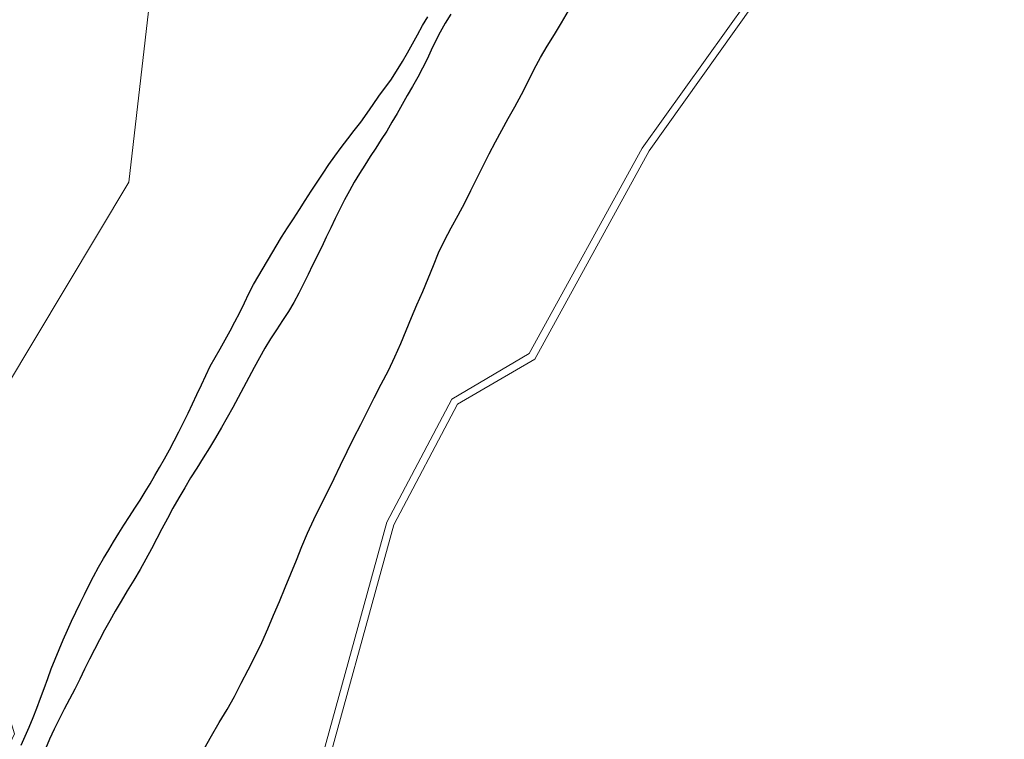
# Model space of a CAD drawing. Extents: x 427187 to 438286, y 4569716 to 4575112.
# Drawn here: x 428670 to 428806, y 4574742 to 4574841 of the extents above; entities that cross this region are included whole.
import ezdxf

# ---------------------------------------------------------------- set-up
doc = ezdxf.new("R2010")
doc.units = 0
doc.header["$LTSCALE"] = 5
doc.header["$MEASUREMENT"] = 0
for name, color, linetype in [('-16', 7, 'CONTINUOUS'), ('-17', 7, 'CONTINUOUS'), ('-6', 7, 'CONTINUOUS'), ('basepeque$0$base', 7, 'CONTINUOUS')]:
    doc.layers.add(name, color=color, linetype=linetype)

msp = doc.modelspace()

# ---------------------------------------------------------------- linework, layer by layer
at = {"layer": '-16', "color": 30, "linetype": 'Continuous', "lineweight": 9}
msp.add_lwpolyline([(428658.292, 4574718.628), (428669.732, 4574742.948), (428659.722, 4574775.848), (428685.462, 4574818.768), (428693.232, 4574886.488), (428717.552, 4574890.718), (428750.522, 4574893.948), (428775.512, 4574896.448), (428790.752, 4574899.968), (428820.952, 4574900.608), (428803.972, 4574892.608), (428794.812, 4574876.598), (428778.922, 4574862.168), (428770.432, 4574843.558), (428756.002, 4574823.398), (428740.462, 4574795.188), (428729.832, 4574788.948), (428720.922, 4574772.038), (428710.332, 4574733.618)], dxfattribs=at)
at = {"layer": '-17', "color": 5, "linetype": 'Continuous', "lineweight": 9}
msp.add_lwpolyline([(428614.342, 4574563.758), (428633.982, 4574584.148), (428649.712, 4574611.328), (428656.922, 4574641.478), (428666.872, 4574654.248), (428666.872, 4574675.708), (428694.042, 4574701.458), (428704.052, 4574718.628), (428711.202, 4574732.928), (428721.862, 4574771.658), (428730.612, 4574788.258), (428741.222, 4574794.448), (428756.952, 4574823.058), (428771.252, 4574843.088), (428779.832, 4574861.688), (428795.562, 4574875.988), (428804.682, 4574891.838), (428824.422, 4574901.538)], dxfattribs=at)
at = {"layer": '-6', "color": 5, "linetype": 'Continuous', "lineweight": 9}
msp.add_lwpolyline([(428614.342, 4574563.758), (428633.982, 4574584.148), (428649.712, 4574611.328), (428656.922, 4574641.478), (428666.872, 4574654.248), (428666.872, 4574675.708), (428694.042, 4574701.458), (428704.052, 4574718.628), (428711.202, 4574732.928), (428721.862, 4574771.658), (428730.612, 4574788.258), (428741.222, 4574794.448), (428756.952, 4574823.058), (428771.252, 4574843.088), (428779.832, 4574861.688), (428795.562, 4574875.988), (428804.682, 4574891.838), (428824.422, 4574901.538), (428845.812, 4574928.428)], dxfattribs=at)
at = {"layer": 'basepeque$0$base'}
for p, q in [((428729.689, 4574841.805), (428728.941, 4574840.569)), ((428729.689, 4574841.805), (428728.941, 4574840.569)), ((428744.911, 4574840.654), (428745.863, 4574842.277)), ((428744.911, 4574840.654), (428745.863, 4574842.277)), ((428725.819, 4574840.245), (428726.552, 4574841.475)), ((428725.819, 4574840.245), (428726.552, 4574841.475)), ((428728.941, 4574840.569), (428728.235, 4574839.351)), ((428728.941, 4574840.569), (428728.235, 4574839.351)), ((428743.925, 4574839.033), (428744.911, 4574840.654)), ((428743.925, 4574839.033), (428744.911, 4574840.654)), ((428725.125, 4574839), (428725.819, 4574840.245)), ((428725.125, 4574839), (428725.819, 4574840.245)), ((428728.235, 4574839.351), (428727.603, 4574838.117)), ((428728.235, 4574839.351), (428727.603, 4574838.117)), ((428742.941, 4574837.446), (428743.925, 4574839.033)), ((428742.941, 4574837.446), (428743.925, 4574839.033)), ((428723.766, 4574836.523), (428724.451, 4574837.747)), ((428723.766, 4574836.523), (428724.451, 4574837.747)), ((428724.451, 4574837.747), (428725.125, 4574839)), ((428724.451, 4574837.747), (428725.125, 4574839)), ((428727.603, 4574838.117), (428727.019, 4574836.888)), ((428727.603, 4574838.117), (428727.019, 4574836.888)), ((428723.074, 4574835.311), (428723.766, 4574836.523)), ((428723.074, 4574835.311), (428723.766, 4574836.523)), ((428727.019, 4574836.888), (428726.439, 4574835.645)), ((428727.019, 4574836.888), (428726.439, 4574835.645)), ((428742.013, 4574835.882), (428742.941, 4574837.446)), ((428742.013, 4574835.882), (428742.941, 4574837.446)), ((428721.531, 4574832.916), (428723.074, 4574835.311)), ((428721.531, 4574832.916), (428723.074, 4574835.311)), ((428726.439, 4574835.645), (428725.827, 4574834.403)), ((428726.439, 4574835.645), (428725.827, 4574834.403)), ((428741.155, 4574834.269), (428742.013, 4574835.882)), ((428741.155, 4574834.269), (428742.013, 4574835.882)), ((428725.827, 4574834.403), (428725.152, 4574833.151)), ((428725.827, 4574834.403), (428725.152, 4574833.151)), ((428740.306, 4574832.561), (428741.155, 4574834.269)), ((428740.306, 4574832.561), (428741.155, 4574834.269)), ((428719.827, 4574830.582), (428721.531, 4574832.916)), ((428719.827, 4574830.582), (428721.531, 4574832.916)), ((428725.152, 4574833.151), (428724.424, 4574831.873)), ((428725.152, 4574833.151), (428724.424, 4574831.873)), ((428739.43, 4574830.808), (428740.306, 4574832.561)), ((428739.43, 4574830.808), (428740.306, 4574832.561)), ((428724.424, 4574831.873), (428723.697, 4574830.631)), ((428724.424, 4574831.873), (428723.697, 4574830.631)), ((428719.017, 4574829.417), (428719.827, 4574830.582)), ((428719.017, 4574829.417), (428719.827, 4574830.582)), ((428723.697, 4574830.631), (428722.998, 4574829.4)), ((428723.697, 4574830.631), (428722.998, 4574829.4)), ((428738.508, 4574829.116), (428739.43, 4574830.808)), ((428738.508, 4574829.116), (428739.43, 4574830.808)), ((428717.331, 4574827.008), (428718.191, 4574828.212)), ((428717.331, 4574827.008), (428718.191, 4574828.212)), ((428718.191, 4574828.212), (428719.017, 4574829.417)), ((428718.191, 4574828.212), (428719.017, 4574829.417)), ((428722.998, 4574829.4), (428722.305, 4574828.189)), ((428722.998, 4574829.4), (428722.305, 4574828.189)), ((428737.596, 4574827.479), (428738.508, 4574829.116)), ((428737.596, 4574827.479), (428738.508, 4574829.116)), ((428716.44, 4574825.839), (428717.331, 4574827.008)), ((428716.44, 4574825.839), (428717.331, 4574827.008)), ((428721.6, 4574826.972), (428720.89, 4574825.769)), ((428721.6, 4574826.972), (428720.89, 4574825.769)), ((428722.305, 4574828.189), (428721.6, 4574826.972)), ((428722.305, 4574828.189), (428721.6, 4574826.972)), ((428736.705, 4574825.901), (428737.596, 4574827.479)), ((428736.705, 4574825.901), (428737.596, 4574827.479)), ((428715.543, 4574824.684), (428716.44, 4574825.839)), ((428715.543, 4574824.684), (428716.44, 4574825.839)), ((428720.89, 4574825.769), (428720.15, 4574824.586)), ((428720.89, 4574825.769), (428720.15, 4574824.586)), ((428735.842, 4574824.301), (428736.705, 4574825.901)), ((428735.842, 4574824.301), (428736.705, 4574825.901)), ((428714.652, 4574823.516), (428715.543, 4574824.684)), ((428714.652, 4574823.516), (428715.543, 4574824.684)), ((428720.15, 4574824.586), (428719.393, 4574823.411)), ((428720.15, 4574824.586), (428719.393, 4574823.411)), ((428734.982, 4574822.654), (428735.842, 4574824.301)), ((428734.982, 4574822.654), (428735.842, 4574824.301)), ((428713.78, 4574822.338), (428714.652, 4574823.516)), ((428713.78, 4574822.338), (428714.652, 4574823.516)), ((428719.393, 4574823.411), (428718.63, 4574822.251)), ((428719.393, 4574823.411), (428718.63, 4574822.251)), ((428712.955, 4574821.168), (428713.78, 4574822.338)), ((428712.955, 4574821.168), (428713.78, 4574822.338)), ((428718.63, 4574822.251), (428717.88, 4574821.096)), ((428718.63, 4574822.251), (428717.88, 4574821.096)), ((428734.135, 4574820.98), (428734.982, 4574822.654)), ((428734.135, 4574820.98), (428734.982, 4574822.654)), ((428712.156, 4574819.974), (428712.955, 4574821.168)), ((428712.156, 4574819.974), (428712.955, 4574821.168)), ((428717.88, 4574821.096), (428717.136, 4574819.927)), ((428717.88, 4574821.096), (428717.136, 4574819.927)), ((428733.287, 4574819.272), (428734.135, 4574820.98)), ((428733.287, 4574819.272), (428734.135, 4574820.98)), ((428710.529, 4574817.51), (428711.357, 4574818.748)), ((428710.529, 4574817.51), (428711.357, 4574818.748)), ((428711.357, 4574818.748), (428712.156, 4574819.974)), ((428711.357, 4574818.748), (428712.156, 4574819.974)), ((428716.425, 4574818.756), (428715.761, 4574817.558)), ((428716.425, 4574818.756), (428715.761, 4574817.558)), ((428717.136, 4574819.927), (428716.425, 4574818.756)), ((428717.136, 4574819.927), (428716.425, 4574818.756)), ((428732.446, 4574817.584), (428733.287, 4574819.272)), ((428732.446, 4574817.584), (428733.287, 4574819.272)), ((428709.701, 4574816.237), (428710.529, 4574817.51)), ((428709.701, 4574816.237), (428710.529, 4574817.51)), ((428715.761, 4574817.558), (428715.102, 4574816.31)), ((428715.761, 4574817.558), (428715.102, 4574816.31)), ((428731.614, 4574815.916), (428732.446, 4574817.584)), ((428731.614, 4574815.916), (428732.446, 4574817.584)), ((428708.886, 4574814.97), (428709.701, 4574816.237)), ((428708.886, 4574814.97), (428709.701, 4574816.237)), ((428715.102, 4574816.31), (428714.461, 4574815.059)), ((428715.102, 4574816.31), (428714.461, 4574815.059)), ((428708.083, 4574813.711), (428708.886, 4574814.97)), ((428708.083, 4574813.711), (428708.886, 4574814.97)), ((428714.461, 4574815.059), (428713.827, 4574813.757)), ((428714.461, 4574815.059), (428713.827, 4574813.757)), ((428730.712, 4574814.217), (428731.614, 4574815.916)), ((428730.712, 4574814.217), (428731.614, 4574815.916)), ((428707.249, 4574812.452), (428708.083, 4574813.711)), ((428707.249, 4574812.452), (428708.083, 4574813.711)), ((428713.827, 4574813.757), (428713.204, 4574812.461)), ((428713.827, 4574813.757), (428713.204, 4574812.461)), ((428729.755, 4574812.495), (428730.712, 4574814.217)), ((428729.755, 4574812.495), (428730.712, 4574814.217)), ((428706.414, 4574811.195), (428707.249, 4574812.452)), ((428706.414, 4574811.195), (428707.249, 4574812.452)), ((428713.204, 4574812.461), (428712.583, 4574811.168)), ((428713.204, 4574812.461), (428712.583, 4574811.168)), ((428728.825, 4574810.749), (428729.755, 4574812.495)), ((428728.825, 4574810.749), (428729.755, 4574812.495)), ((428702.598, 4574804.685), (428706.414, 4574811.195)), ((428702.598, 4574804.685), (428706.414, 4574811.195)), ((428712.583, 4574811.168), (428711.955, 4574809.885)), ((428712.583, 4574811.168), (428711.955, 4574809.885)), ((428728.03, 4574809.033), (428728.825, 4574810.749)), ((428728.03, 4574809.033), (428728.825, 4574810.749)), ((428711.955, 4574809.885), (428710.692, 4574807.337)), ((428711.955, 4574809.885), (428710.692, 4574807.337)), ((428727.313, 4574807.287), (428728.03, 4574809.033)), ((428727.313, 4574807.287), (428728.03, 4574809.033)), ((428710.692, 4574807.337), (428710.078, 4574806.062)), ((428710.692, 4574807.337), (428710.078, 4574806.062)), ((428726.582, 4574805.499), (428727.313, 4574807.287)), ((428726.582, 4574805.499), (428727.313, 4574807.287)), ((428710.078, 4574806.062), (428709.452, 4574804.781)), ((428710.078, 4574806.062), (428709.452, 4574804.781)), ((428725.838, 4574803.707), (428726.582, 4574805.499)), ((428725.838, 4574803.707), (428726.582, 4574805.499)), ((428701.958, 4574803.43), (428702.598, 4574804.685)), ((428701.958, 4574803.43), (428702.598, 4574804.685)), ((428709.452, 4574804.781), (428708.803, 4574803.508)), ((428709.452, 4574804.781), (428708.803, 4574803.508)), ((428701.344, 4574802.154), (428701.958, 4574803.43)), ((428701.344, 4574802.154), (428701.958, 4574803.43)), ((428708.803, 4574803.508), (428708.122, 4574802.234)), ((428708.803, 4574803.508), (428708.122, 4574802.234)), ((428725.046, 4574801.908), (428725.838, 4574803.707)), ((428725.046, 4574801.908), (428725.838, 4574803.707)), ((428700.708, 4574800.855), (428701.344, 4574802.154)), ((428700.708, 4574800.855), (428701.344, 4574802.154)), ((428708.122, 4574802.234), (428707.373, 4574800.965)), ((428708.122, 4574802.234), (428707.373, 4574800.965)), ((428724.309, 4574800.136), (428725.046, 4574801.908)), ((428724.309, 4574800.136), (428725.046, 4574801.908)), ((428700.032, 4574799.568), (428700.708, 4574800.855)), ((428700.032, 4574799.568), (428700.708, 4574800.855)), ((428707.373, 4574800.965), (428706.566, 4574799.72)), ((428707.373, 4574800.965), (428706.566, 4574799.72)), ((428723.566, 4574798.376), (428724.309, 4574800.136)), ((428723.566, 4574798.376), (428724.309, 4574800.136)), ((428699.379, 4574798.309), (428700.032, 4574799.568)), ((428699.379, 4574798.309), (428700.032, 4574799.568)), ((428705.739, 4574798.481), (428704.936, 4574797.221)), ((428705.739, 4574798.481), (428704.936, 4574797.221)), ((428706.566, 4574799.72), (428705.739, 4574798.481)), ((428706.566, 4574799.72), (428705.739, 4574798.481)), ((428698.68, 4574797.077), (428699.379, 4574798.309)), ((428698.68, 4574797.077), (428699.379, 4574798.309)), ((428704.936, 4574797.221), (428704.141, 4574795.948)), ((428704.936, 4574797.221), (428704.141, 4574795.948)), ((428722.814, 4574796.597), (428723.566, 4574798.376)), ((428722.814, 4574796.597), (428723.566, 4574798.376)), ((428697.317, 4574794.682), (428697.988, 4574795.867)), ((428697.317, 4574794.682), (428697.988, 4574795.867)), ((428697.988, 4574795.867), (428698.68, 4574797.077)), ((428697.988, 4574795.867), (428698.68, 4574797.077)), ((428704.141, 4574795.948), (428703.404, 4574794.617)), ((428704.141, 4574795.948), (428703.404, 4574794.617)), ((428722.022, 4574794.766), (428722.814, 4574796.597)), ((428722.022, 4574794.766), (428722.814, 4574796.597)), ((428696.644, 4574793.462), (428697.317, 4574794.682)), ((428696.644, 4574793.462), (428697.317, 4574794.682)), ((428703.404, 4574794.617), (428702.672, 4574793.274)), ((428703.404, 4574794.617), (428702.672, 4574793.274)), ((428721.119, 4574792.887), (428722.022, 4574794.766)), ((428721.119, 4574792.887), (428722.022, 4574794.766)), ((428696.045, 4574792.194), (428696.644, 4574793.462)), ((428696.045, 4574792.194), (428696.644, 4574793.462)), ((428702.672, 4574793.274), (428701.947, 4574791.916)), ((428702.672, 4574793.274), (428701.947, 4574791.916)), ((428695.437, 4574790.905), (428696.045, 4574792.194)), ((428695.437, 4574790.905), (428696.045, 4574792.194)), ((428701.947, 4574791.916), (428701.235, 4574790.532)), ((428701.947, 4574791.916), (428701.235, 4574790.532)), ((428720.126, 4574790.983), (428721.119, 4574792.887)), ((428720.126, 4574790.983), (428721.119, 4574792.887)), ((428694.821, 4574789.597), (428695.437, 4574790.905)), ((428694.821, 4574789.597), (428695.437, 4574790.905)), ((428701.235, 4574790.532), (428700.495, 4574789.169)), ((428701.235, 4574790.532), (428700.495, 4574789.169)), ((428719.176, 4574789.098), (428720.126, 4574790.983)), ((428719.176, 4574789.098), (428720.126, 4574790.983)), ((428694.205, 4574788.287), (428694.821, 4574789.597)), ((428694.205, 4574788.287), (428694.821, 4574789.597)), ((428700.495, 4574789.169), (428699.754, 4574787.771)), ((428700.495, 4574789.169), (428699.754, 4574787.771)), ((428718.27, 4574787.266), (428719.176, 4574789.098)), ((428718.27, 4574787.266), (428719.176, 4574789.098)), ((428693.591, 4574787.012), (428694.205, 4574788.287)), ((428693.591, 4574787.012), (428694.205, 4574788.287)), ((428699.754, 4574787.771), (428698.968, 4574786.403)), ((428699.754, 4574787.771), (428698.968, 4574786.403)), ((428692.969, 4574785.718), (428693.591, 4574787.012)), ((428692.969, 4574785.718), (428693.591, 4574787.012)), ((428698.968, 4574786.403), (428698.188, 4574785.021)), ((428698.968, 4574786.403), (428698.188, 4574785.021)), ((428717.335, 4574785.455), (428718.27, 4574787.266)), ((428717.335, 4574785.455), (428718.27, 4574787.266)), ((428692.335, 4574784.449), (428692.969, 4574785.718)), ((428692.335, 4574784.449), (428692.969, 4574785.718)), ((428698.188, 4574785.021), (428697.374, 4574783.641)), ((428698.188, 4574785.021), (428697.374, 4574783.641)), ((428716.386, 4574783.603), (428717.335, 4574785.455)), ((428716.386, 4574783.603), (428717.335, 4574785.455)), ((428691.695, 4574783.196), (428692.335, 4574784.449)), ((428691.695, 4574783.196), (428692.335, 4574784.449)), ((428697.374, 4574783.641), (428696.541, 4574782.269)), ((428697.374, 4574783.641), (428696.541, 4574782.269)), ((428715.443, 4574781.74), (428716.386, 4574783.603)), ((428715.443, 4574781.74), (428716.386, 4574783.603)), ((428691.029, 4574781.964), (428691.695, 4574783.196)), ((428691.029, 4574781.964), (428691.695, 4574783.196)), ((428696.541, 4574782.269), (428695.673, 4574780.864)), ((428696.541, 4574782.269), (428695.673, 4574780.864)), ((428690.357, 4574780.746), (428691.029, 4574781.964)), ((428690.357, 4574780.746), (428691.029, 4574781.964)), ((428695.673, 4574780.864), (428694.778, 4574779.48)), ((428695.673, 4574780.864), (428694.778, 4574779.48)), ((428714.548, 4574779.88), (428715.443, 4574781.74)), ((428714.548, 4574779.88), (428715.443, 4574781.74)), ((428689.025, 4574778.428), (428689.666, 4574779.567)), ((428689.025, 4574778.428), (428689.666, 4574779.567)), ((428689.666, 4574779.567), (428690.357, 4574780.746)), ((428689.666, 4574779.567), (428690.357, 4574780.746)), ((428713.666, 4574778.024), (428714.548, 4574779.88)), ((428713.666, 4574778.024), (428714.548, 4574779.88)), ((428688.37, 4574777.315), (428689.025, 4574778.428)), ((428688.37, 4574777.315), (428689.025, 4574778.428)), ((428694.778, 4574779.48), (428693.945, 4574778.108)), ((428694.778, 4574779.48), (428693.945, 4574778.108)), ((428687.703, 4574776.197), (428688.37, 4574777.315)), ((428687.703, 4574776.197), (428688.37, 4574777.315)), ((428693.945, 4574778.108), (428693.138, 4574776.748)), ((428693.945, 4574778.108), (428693.138, 4574776.748)), ((428712.765, 4574776.179), (428713.666, 4574778.024)), ((428712.765, 4574776.179), (428713.666, 4574778.024)), ((428687.021, 4574775.072), (428687.703, 4574776.197)), ((428687.021, 4574775.072), (428687.703, 4574776.197)), ((428693.138, 4574776.748), (428692.338, 4574775.373)), ((428693.138, 4574776.748), (428692.338, 4574775.373)), ((428711.801, 4574774.289), (428712.765, 4574776.179)), ((428711.801, 4574774.289), (428712.765, 4574776.179)), ((428686.293, 4574773.944), (428687.021, 4574775.072)), ((428686.293, 4574773.944), (428687.021, 4574775.072)), ((428692.338, 4574775.373), (428691.519, 4574773.973)), ((428692.338, 4574775.373), (428691.519, 4574773.973)), ((428710.857, 4574772.39), (428711.801, 4574774.289)), ((428710.857, 4574772.39), (428711.801, 4574774.289)), ((428684.787, 4574771.648), (428685.55, 4574772.809)), ((428684.787, 4574771.648), (428685.55, 4574772.809)), ((428685.55, 4574772.809), (428686.293, 4574773.944)), ((428685.55, 4574772.809), (428686.293, 4574773.944)), ((428691.519, 4574773.973), (428690.75, 4574772.563)), ((428691.519, 4574773.973), (428690.75, 4574772.563)), ((428684.065, 4574770.506), (428684.787, 4574771.648)), ((428684.065, 4574770.506), (428684.787, 4574771.648)), ((428690.75, 4574772.563), (428690.001, 4574771.146)), ((428690.75, 4574772.563), (428690.001, 4574771.146)), ((428709.989, 4574770.543), (428710.857, 4574772.39)), ((428709.989, 4574770.543), (428710.857, 4574772.39)), ((428683.362, 4574769.356), (428684.065, 4574770.506)), ((428683.362, 4574769.356), (428684.065, 4574770.506)), ((428690.001, 4574771.146), (428689.282, 4574769.775)), ((428690.001, 4574771.146), (428689.282, 4574769.775)), ((428709.215, 4574768.705), (428709.989, 4574770.543)), ((428709.215, 4574768.705), (428709.989, 4574770.543)), ((428682.687, 4574768.216), (428683.362, 4574769.356)), ((428682.687, 4574768.216), (428683.362, 4574769.356)), ((428689.282, 4574769.775), (428688.55, 4574768.398)), ((428689.282, 4574769.775), (428688.55, 4574768.398)), ((428708.487, 4574766.836), (428709.215, 4574768.705)), ((428708.487, 4574766.836), (428709.215, 4574768.705)), ((428681.991, 4574767.053), (428682.687, 4574768.216)), ((428681.991, 4574767.053), (428682.687, 4574768.216)), ((428688.55, 4574768.398), (428687.787, 4574766.975)), ((428688.55, 4574768.398), (428687.787, 4574766.975)), ((428681.292, 4574765.856), (428681.991, 4574767.053)), ((428681.292, 4574765.856), (428681.991, 4574767.053)), ((428687.787, 4574766.975), (428686.999, 4574765.54)), ((428687.787, 4574766.975), (428686.999, 4574765.54)), ((428707.732, 4574764.957), (428708.487, 4574766.836)), ((428707.732, 4574764.957), (428708.487, 4574766.836)), ((428680.605, 4574764.597), (428681.292, 4574765.856)), ((428680.605, 4574764.597), (428681.292, 4574765.856)), ((428686.999, 4574765.54), (428686.141, 4574764.075)), ((428686.999, 4574765.54), (428686.141, 4574764.075)), ((428706.949, 4574763.065), (428707.732, 4574764.957)), ((428706.949, 4574763.065), (428707.732, 4574764.957)), ((428679.346, 4574762.116), (428679.96, 4574763.357)), ((428679.346, 4574762.116), (428679.96, 4574763.357)), ((428679.96, 4574763.357), (428680.605, 4574764.597)), ((428679.96, 4574763.357), (428680.605, 4574764.597)), ((428686.141, 4574764.075), (428685.244, 4574762.624)), ((428686.141, 4574764.075), (428685.244, 4574762.624)), ((428678.755, 4574760.9), (428679.346, 4574762.116)), ((428678.755, 4574760.9), (428679.346, 4574762.116)), ((428685.244, 4574762.624), (428684.393, 4574761.178)), ((428685.244, 4574762.624), (428684.393, 4574761.178)), ((428706.139, 4574761.161), (428706.949, 4574763.065)), ((428706.139, 4574761.161), (428706.949, 4574763.065)), ((428678.163, 4574759.684), (428678.755, 4574760.9)), ((428678.163, 4574759.684), (428678.755, 4574760.9)), ((428684.393, 4574761.178), (428683.593, 4574759.805)), ((428684.393, 4574761.178), (428683.593, 4574759.805)), ((428705.328, 4574759.256), (428706.139, 4574761.161)), ((428705.328, 4574759.256), (428706.139, 4574761.161)), ((428677.592, 4574758.461), (428678.163, 4574759.684)), ((428677.592, 4574758.461), (428678.163, 4574759.684)), ((428683.593, 4574759.805), (428682.85, 4574758.487)), ((428683.593, 4574759.805), (428682.85, 4574758.487)), ((428704.553, 4574757.385), (428705.328, 4574759.256)), ((428704.553, 4574757.385), (428705.328, 4574759.256)), ((428677.012, 4574757.183), (428677.592, 4574758.461)), ((428677.012, 4574757.183), (428677.592, 4574758.461)), ((428682.85, 4574758.487), (428682.133, 4574757.183)), ((428682.85, 4574758.487), (428682.133, 4574757.183)), ((428676.436, 4574755.894), (428677.012, 4574757.183)), ((428676.436, 4574755.894), (428677.012, 4574757.183)), ((428682.133, 4574757.183), (428681.431, 4574755.886)), ((428682.133, 4574757.183), (428681.431, 4574755.886)), ((428703.746, 4574755.514), (428704.553, 4574757.385)), ((428703.746, 4574755.514), (428704.553, 4574757.385)), ((428675.88, 4574754.562), (428676.436, 4574755.894)), ((428675.88, 4574754.562), (428676.436, 4574755.894)), ((428681.431, 4574755.886), (428680.741, 4574754.56)), ((428681.431, 4574755.886), (428680.741, 4574754.56)), ((428702.814, 4574753.622), (428703.746, 4574755.514)), ((428702.814, 4574753.622), (428703.746, 4574755.514)), ((428675.325, 4574753.232), (428675.88, 4574754.562)), ((428675.325, 4574753.232), (428675.88, 4574754.562)), ((428680.741, 4574754.56), (428680.057, 4574753.222)), ((428680.741, 4574754.56), (428680.057, 4574753.222)), ((428674.8, 4574751.898), (428675.325, 4574753.232)), ((428674.8, 4574751.898), (428675.325, 4574753.232)), ((428680.057, 4574753.222), (428679.371, 4574751.849)), ((428680.057, 4574753.222), (428679.371, 4574751.849)), ((428701.844, 4574751.745), (428702.814, 4574753.622)), ((428701.844, 4574751.745), (428702.814, 4574753.622)), ((428674.318, 4574750.55), (428674.8, 4574751.898)), ((428674.318, 4574750.55), (428674.8, 4574751.898)), ((428679.371, 4574751.849), (428678.725, 4574750.461)), ((428679.371, 4574751.849), (428678.725, 4574750.461)), ((428700.89, 4574749.907), (428701.844, 4574751.745)), ((428700.89, 4574749.907), (428701.844, 4574751.745)), ((428673.815, 4574749.21), (428674.318, 4574750.55)), ((428673.815, 4574749.21), (428674.318, 4574750.55)), ((428678.725, 4574750.461), (428678.039, 4574749.089)), ((428678.725, 4574750.461), (428678.039, 4574749.089)), ((428699.956, 4574748.096), (428700.89, 4574749.907)), ((428699.956, 4574748.096), (428700.89, 4574749.907)), ((428673.324, 4574747.843), (428673.815, 4574749.21)), ((428673.324, 4574747.843), (428673.815, 4574749.21)), ((428678.039, 4574749.089), (428677.301, 4574747.725)), ((428678.039, 4574749.089), (428677.301, 4574747.725)), ((428672.821, 4574746.501), (428673.324, 4574747.843)), ((428672.821, 4574746.501), (428673.324, 4574747.843)), ((428677.301, 4574747.725), (428676.567, 4574746.347)), ((428677.301, 4574747.725), (428676.567, 4574746.347)), ((428698.949, 4574746.301), (428699.956, 4574748.096)), ((428698.949, 4574746.301), (428699.956, 4574748.096)), ((428672.291, 4574745.183), (428672.821, 4574746.501)), ((428672.291, 4574745.183), (428672.821, 4574746.501)), ((428676.567, 4574746.347), (428675.862, 4574744.983)), ((428676.567, 4574746.347), (428675.862, 4574744.983)), ((428697.882, 4574744.496), (428698.949, 4574746.301)), ((428697.882, 4574744.496), (428698.949, 4574746.301)), ((428671.75, 4574743.891), (428672.291, 4574745.183)), ((428671.75, 4574743.891), (428672.291, 4574745.183)), ((428675.862, 4574744.983), (428675.19, 4574743.617)), ((428675.862, 4574744.983), (428675.19, 4574743.617)), ((428696.828, 4574742.697), (428697.882, 4574744.496)), ((428696.828, 4574742.697), (428697.882, 4574744.496)), ((428671.212, 4574742.632), (428671.75, 4574743.891)), ((428671.212, 4574742.632), (428671.75, 4574743.891)), ((428675.19, 4574743.617), (428674.571, 4574742.24)), ((428675.19, 4574743.617), (428674.571, 4574742.24)), ((428670.653, 4574741.415), (428671.212, 4574742.632)), ((428670.653, 4574741.415), (428671.212, 4574742.632)), ((428674.571, 4574742.24), (428673.987, 4574740.897)), ((428674.571, 4574742.24), (428673.987, 4574740.897)), ((428695.807, 4574740.897), (428696.828, 4574742.697)), ((428695.807, 4574740.897), (428696.828, 4574742.697))]:
    msp.add_line(p, q, dxfattribs=at)

doc.saveas('drawing.dxf')
